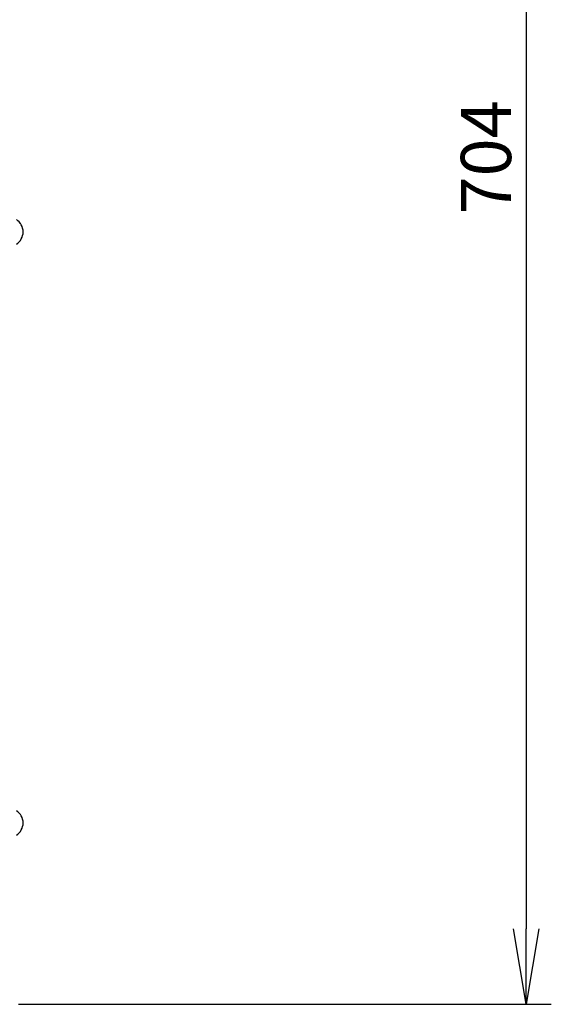
# Model space of a CAD drawing. Extents: x 0 to 4190, y 0 to 2777.
# Drawn here: x 2229 to 2440, y 667 to 1058 of the extents above; entities that cross this region are included whole.
import ezdxf

# ---------------------------------------------------------------- set-up
doc = ezdxf.new("R2010")
doc.units = 0
doc.header["$LTSCALE"] = 0.1
doc.header["$PDMODE"] = 3
doc.layers.get('0').update_dxf_attribs({"linetype": 'CONTINUOUS'})
doc.layers.get('DEFPOINTS').update_dxf_attribs({"linetype": 'CONTINUOUS'})
doc.layers.add('SUNPOU', color=7, linetype='CONTINUOUS')
doc.styles.get("Standard").update_dxf_attribs({"font": 'ROMANS.shx', "bigfont": 'extfont2.shx'})
doc.dimstyles.get("Standard").update_dxf_attribs({"dimscale": 10, "dimtxt": 2, "dimasz": 3, "dimexe": 1, "dimexo": 1, "dimgap": 0.6, "dimtad": 3, "dimdec": 0, "dimzin": 0, "dimdsep": 46, "dimtxsty": 'Standard', "dimblk1": 'OPEN', "dimblk2": 'OPEN', "dimsah": 1, "dimcen": 1.5, "dimadec": 0, "dimazin": 0, "dimtfac": 1, "dimtdec": 0, "dimtmove": 0, "dimatfit": 0, "dimldrblk": 'OPEN', "dimfxl": 1, "dimtvp": 1, "dimtolj": 1, "dimtzin": 0, "dimarcsym": 0})

# ---------------------------------------------------------------- blocks, each defined once
blk = doc.blocks.new('_OPEN')
at = {"color": 0, "linetype": 'ByBlock'}
for p, q in [((-1, 0.167), (0, 0)), ((0, 0), (-1, -0.167)), ((0, 0), (-1, 0))]:
    blk.add_line(p, q, dxfattribs=at)
blk = doc.blocks.new('*D12')
at = {"layer": 'DEFPOINTS', "color": 0, "transparency": 16777216}
for p in [(2218.17, 1370.1), (2218.17, 666.52), (2430.23, 666.52)]:
    blk.add_point(p, dxfattribs=at)
at = {"layer": 'SUNPOU', "color": 0, "lineweight": -2, "transparency": 16777216}
for p, q in [((2228.17, 1370.1), (2440.23, 1370.1)), ((2430.23, 1340.1), (2430.23, 696.52)), ((2228.17, 666.52), (2440.23, 666.52))]:
    blk.add_line(p, q, dxfattribs=at)
at = {"layer": 'SUNPOU', "color": 0, "lineweight": -2, "transparency": 16777216, "xscale": 30, "yscale": 30, "zscale": 30}
for p, rotation in [((2430.23, 1370.1), 90), ((2430.23, 666.52), 270)]:
    blk.add_blockref('_OPEN', p, dxfattribs=dict(at, rotation=rotation))
at = {"layer": 'SUNPOU', "color": 0, "transparency": 16777216, "insert": (2414.23, 1003.47), "char_height": 20, "attachment_point": 5, "rotation": 90}
blk.add_mtext('\\A1;704', dxfattribs=at)

msp = doc.modelspace()

# ---------------------------------------------------------------- linework, layer by layer
at = {"color": 2}
for centre in [(2224.24, 973.85), (2224.24, 738.68)]:
    msp.add_arc(centre, 5.79, 302.5885, 57.4115, dxfattribs=at)

# ---------------------------------------------------------------- dimensions: what is measured, and where the dimension line sits
at = {"layer": 'SUNPOU'}
dim = msp.add_linear_dim(base=(2430.23, 666.52), p1=(2218.17, 1370.1), p2=(2218.17, 666.52), angle=90, dimstyle='Standard', dxfattribs=at)
dim.commit()
dim.dimension.update_dxf_attribs({"geometry": '*D12', "text_midpoint": (2430.23, 1003.47), "dimtype": 160})

doc.saveas('drawing.dxf')
